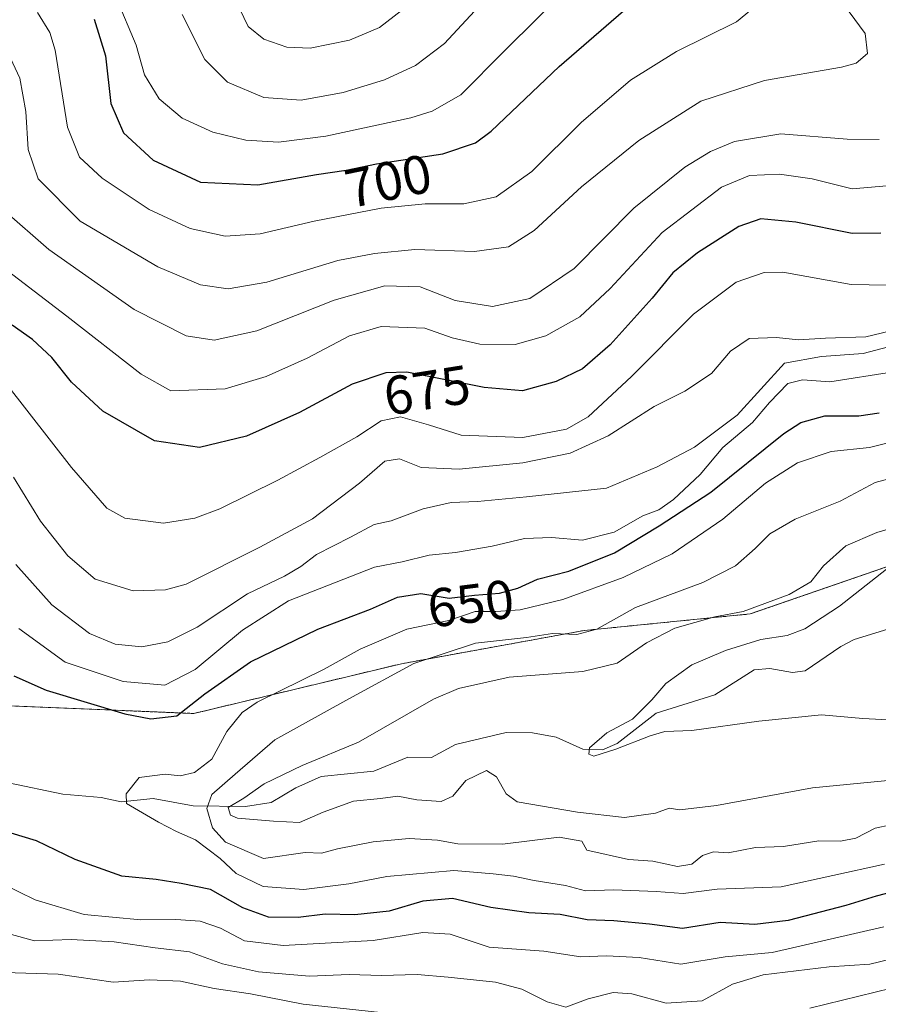
# Model space of a CAD drawing. Units: metres. Extents: x 651693 to 655153, y 4734726 to 4737115.
# Drawn here: x 654809 to 654966, y 4735955 to 4736135 of the extents above; entities that cross this region are included whole.
import ezdxf
from ezdxf.enums import TextEntityAlignment as Align

# ---------------------------------------------------------------- set-up
doc = ezdxf.new("R2010")
doc.units = ezdxf.units.M
doc.header["$MEASUREMENT"] = 0
doc.linetypes.add('TRAZOS', pattern=[0.75, 0.5, -0.25])
for name, color, linetype, lineweight in [('Arbolado forestal', 92, 'TRAZOS', 0), ('Arbolado forestal CxS', 92, 'Continuous', 0), ('Corriente natural lineal', 142, 'Continuous', 13), ('Curva de nivel maestra', 36, 'Continuous', 30), ('Curva de nivel normal', 36, 'Continuous', 0), ('Matorral', 135, 'Continuous', 0), ('Matorral CxS', 135, 'Continuous', 0), ('Rótulo de curva de nivel directora', 19, 'Continuous', 0)]:
    doc.layers.add(name, color=color, linetype=linetype, lineweight=lineweight)
doc.styles.add('Arial', font='txt', dxfattribs={"height": 0.2})

# ---------------------------------------------------------------- blocks, each defined once
blk = doc.blocks.new('*U150')
at = {"layer": 'Matorral CxS', "color": 135, "linetype": 'Continuous', "lineweight": 0}
blk.add_polyline3d([(654981.37, 4736135.94, 677.74), (655013.59, 4736119.62, 669.24), (655039.54, 4736094.8, 652.93), (655059.76, 4736080.29, 640.47), (655082.99, 4736070.33, 629.06), (655098.33, 4736050.55, 615.09), (655111.4, 4736017.91, 610.09), (655096.66, 4736021.02, 612.67), (655076.8, 4736025.6, 614.98), (655061.47, 4736043.13, 617.22), (655046.23, 4736043.13, 620.46), (655026.42, 4736040.08, 621.69), (654986.79, 4736041.6, 628.74), (654942.6, 4736026.36, 633.43), (654912.12, 4736023.32, 640.26), (654878.59, 4736017.22, 640.18), (654840.49, 4736008.08, 648.98), (654803.91, 4736009.6, 648.67)], dxfattribs=at)
blk = doc.blocks.new('*U165')
at = {"layer": 'Curva de nivel normal', "color": 36, "linetype": 'Continuous', "lineweight": 0}
blk.add_polyline3d([(654968.44, 4735987.66, 640), (654965.57, 4735987, 640), (654961.99, 4735985.18, 640), (654959.18, 4735984.63, 640), (654955.22, 4735984.67, 640), (654948.73, 4735983.67, 640), (654943.59, 4735983.49, 640), (654938.55, 4735982.49, 640), (654935.86, 4735982.68, 640), (654933.88, 4735981.98, 640), (654931.89, 4735980.39, 640), (654929.27, 4735979.99, 640), (654924.75, 4735980.96, 640), (654920.27, 4735981.28, 640), (654912.65, 4735983, 640), (654911.71, 4735984.62, 640), (654907.56, 4735985.34, 640), (654897.13, 4735984.09, 640), (654888.97, 4735984.16, 640), (654885.19, 4735984.82, 640), (654880.02, 4735985.13, 640), (654873.38, 4735984.52, 640), (654866.83, 4735983.24, 640), (654863.94, 4735982.4, 640), (654860.95, 4735982.55, 640), (654853.26, 4735981.48, 640), (654846.31, 4735984.47, 640), (654843.89, 4735987.11, 640), (654842.88, 4735990.61, 640), (654843.82, 4735993.23, 640), (654848.05, 4735996.91, 640), (654855.37, 4736003.23, 640), (654868.94, 4736010.8, 640), (654880.84, 4736017.29, 640), (654892.2, 4736020.97, 640), (654901.58, 4736022.02, 640), (654906.34, 4736022.78, 640), (654910.79, 4736022.56, 640), (654914.44, 4736023.58, 640), (654921.56, 4736027.55, 640), (654933.89, 4736032.11, 640), (654939.89, 4736035.19, 640), (654943.55, 4736038.36, 640), (654946.21, 4736041.1, 640), (654950.88, 4736043.78, 640), (654959.13, 4736047.09, 640), (654965.55, 4736050.5, 640), (654971.46, 4736052.12, 640)], dxfattribs=at)
blk = doc.blocks.new('*U166')
at = {"layer": 'Curva de nivel normal', "color": 36, "linetype": 'Continuous', "lineweight": 0}
blk.add_polyline3d([(654971.84, 4736043.07, 635), (654965.88, 4736041.32, 635), (654960.18, 4736038.87, 635), (654956.09, 4736035.2, 635), (654953.74, 4736032.26, 635), (654949.78, 4736029.92, 635), (654941.34, 4736026.81, 635), (654936.13, 4736025.85, 635), (654928.78, 4736023.74, 635), (654923.56, 4736021.08, 635), (654918.22, 4736017.34, 635), (654911.89, 4736015.78, 635), (654898.37, 4736014.76, 635), (654889.09, 4736012.65, 635), (654884.49, 4736010.74, 635), (654870.71, 4736002.83, 635), (654860.36, 4735998.56, 635), (654853.42, 4735995.16, 635), (654849.69, 4735992.54, 635), (654846.79, 4735990.82, 635), (654847.21, 4735989.41, 635), (654848.48, 4735988.85, 635), (654855.12, 4735988.3, 635), (654859.89, 4735988.09, 635), (654864.22, 4735989.94, 635), (654869.77, 4735991.95, 635), (654874.74, 4735992.45, 635), (654877.96, 4735992.88, 635), (654881.43, 4735992.24, 635), (654885.89, 4735991.9, 635), (654888.01, 4735992.88, 635), (654890.39, 4735995.78, 635), (654894.23, 4735997.59, 635), (654896.05, 4735996.44, 635), (654897.79, 4735993.35, 635), (654899.86, 4735991.88, 635), (654910.88, 4735989.95, 635), (654919.56, 4735988.95, 635), (654925.22, 4735989.8, 635), (654927.76, 4735990.69, 635), (654929.7, 4735990.38, 635), (654936.42, 4735991.16, 635), (654954.06, 4735994.4, 635), (654973.55, 4735996.33, 635)], dxfattribs=at)
blk = doc.blocks.new('*U170')
at = {"layer": 'Curva de nivel normal', "color": 36, "linetype": 'Continuous', "lineweight": 0}
for points in [[(655067.54, 4735954.63, 665), (655062.68, 4735956.82, 665), (655059.91, 4735957.2, 665), (655057.87, 4735957.96, 665), (655055.44, 4735959.6, 665), (655051.69, 4735960.62, 665), (655048.67, 4735962.49, 665), (655044.15, 4735964.73, 665), (655039.73, 4735964.99, 665), (655033.93, 4735964.34, 665), (655027.68, 4735966.03, 665), (655020.51, 4735967.49, 665), (655012.34, 4735967.28, 665), (655004.31, 4735965.74, 665), (654997.29, 4735963.38, 665), (654988.23, 4735962.14, 665), (654979.88, 4735961.52, 665), (654971.55, 4735958.36, 665), (654953.55, 4735953.96, 665)], [(654874.78, 4735953.14, 665), (654860.56, 4735954.7, 665), (654850.9, 4735956.62, 665), (654844.22, 4735957.6, 665), (654838.02, 4735958.95, 665), (654832.34, 4735959.16, 665), (654825.66, 4735958.73, 665), (654815.6, 4735960.2, 665), (654805.76, 4735960.49, 665)], [(654807.38, 4736051.46, 665), (654812.35, 4736043.42, 665), (654817.36, 4736037.03, 665), (654822.36, 4736032.76, 665), (654829.33, 4736030.58, 665), (654835.31, 4736030.76, 665), (654839.08, 4736031.86, 665), (654852.58, 4736038.6, 665), (654862.3, 4736043.83, 665), (654870.88, 4736050.36, 665), (654875.55, 4736054.41, 665), (654878.22, 4736054.84, 665), (654882.22, 4736053.28, 665), (654889.22, 4736052.97, 665), (654900.89, 4736054.12, 665), (654909.56, 4736055.87, 665), (654916.56, 4736059.08, 665), (654924.99, 4736064.43, 665), (654930.63, 4736067.27, 665), (654935.52, 4736070.55, 665), (654938.99, 4736074.6, 665), (654942.41, 4736076.92, 665), (654947.45, 4736077.16, 665), (654951.5, 4736076.69, 665), (654956.45, 4736076.98, 665), (654963.86, 4736077.28, 665), (654971.21, 4736079.01, 665)]]:
    blk.add_polyline3d(points, dxfattribs=at)
blk = doc.blocks.new('*U176')
at = {"layer": 'Curva de nivel normal', "color": 36, "linetype": 'Continuous', "lineweight": 0}
blk.add_polyline3d([(654958.89, 4736139.58, 690), (654963.74, 4736132.99, 690), (654964.14, 4736129.29, 690), (654962.07, 4736127.52, 690), (654959.36, 4736126.76, 690), (654945.22, 4736124.33, 690), (654933.56, 4736120.52, 690), (654922.16, 4736113.32, 690), (654911.64, 4736104.81, 690), (654902.93, 4736096.77, 690), (654898.24, 4736093.76, 690), (654892.02, 4736092.92, 690), (654881.04, 4736093.3, 690), (654873.66, 4736092.55, 690), (654866.95, 4736091.28, 690), (654853.91, 4736087.28, 690), (654846.82, 4736086.08, 690), (654841.7, 4736086.82, 690), (654833.86, 4736090.09, 690), (654819.64, 4736098.52, 690), (654811.94, 4736106.3, 690), (654810.06, 4736111.66, 690), (654809.64, 4736118.66, 690), (654808.55, 4736124.75, 690), (654806.4, 4736129.34, 690)], dxfattribs=at)
blk = doc.blocks.new('*U177')
at = {"layer": 'Curva de nivel normal', "color": 36, "linetype": 'Continuous', "lineweight": 0}
blk.add_polyline3d([(654811.79, 4736136.84, 695), (654814.07, 4736133.16, 695), (654815.05, 4736129.9, 695), (654817.32, 4736115.78, 695), (654819.49, 4736110.25, 695), (654823.67, 4736106.39, 695), (654832.31, 4736100.62, 695), (654839.81, 4736097.13, 695), (654846.23, 4736095.76, 695), (654852.64, 4736096.14, 695), (654862.6, 4736098.49, 695), (654874.88, 4736100.9, 695), (654882.92, 4736101.68, 695), (654890.02, 4736101.68, 695), (654895.97, 4736102.94, 695), (654902.52, 4736107.63, 695), (654911.59, 4736116.59, 695), (654920.61, 4736124.39, 695), (654929.08, 4736129.68, 695), (654940.08, 4736135.1, 695), (654944.57, 4736138.75, 695)], dxfattribs=at)
blk = doc.blocks.new('*U183')
at = {"layer": 'Curva de nivel normal', "color": 36, "linetype": 'Continuous', "lineweight": 0}
blk.add_polyline3d([(654805.63, 4736100.49, 685), (654813.88, 4736093.31, 685), (654829.52, 4736082.29, 685), (654839.1, 4736077.44, 685), (654844.25, 4736076.64, 685), (654852.05, 4736078.37, 685), (654866.26, 4736083.96, 685), (654875.57, 4736086.61, 685), (654882.02, 4736086.44, 685), (654888.48, 4736083.91, 685), (654895.3, 4736082.85, 685), (654902.14, 4736084.3, 685), (654910.32, 4736089.82, 685), (654921.28, 4736100.89, 685), (654930.61, 4736108.41, 685), (654935.32, 4736111.26, 685), (654939.73, 4736113.15, 685), (654948.25, 4736114.54, 685), (654960.4, 4736113.56, 685), (654966.27, 4736113.49, 685)], dxfattribs=at)
blk = doc.blocks.new('*U185')
at = {"layer": 'Curva de nivel normal', "color": 36, "linetype": 'Continuous', "lineweight": 0}
blk.add_polyline3d([(654802.25, 4736092.45, 680), (654817.16, 4736081.06, 680), (654830.83, 4736070.42, 680), (654836.25, 4736067.35, 680), (654846.22, 4736067.72, 680), (654853.74, 4736069.98, 680), (654861.3, 4736073.31, 680), (654869.08, 4736077.44, 680), (654874.89, 4736079.16, 680), (654882.86, 4736078.86, 680), (654887.91, 4736077.05, 680), (654893.01, 4736075.88, 680), (654899.48, 4736075.86, 680), (654905.08, 4736077.43, 680), (654911.34, 4736080.95, 680), (654916.88, 4736086.14, 680), (654926.42, 4736096.4, 680), (654937.32, 4736104.73, 680), (654942.46, 4736106.86, 680), (654948.01, 4736107.11, 680), (654953.98, 4736106.26, 680), (654961.35, 4736104.46, 680), (654967.71, 4736104.96, 680)], dxfattribs=at)
blk = doc.blocks.new('*U187')
at = {"layer": 'Curva de nivel normal', "color": 36, "linetype": 'Continuous', "lineweight": 0}
for points in [[(654967.13, 4735968.9, 655), (654946.61, 4735964.21, 655), (654938.01, 4735963.4, 655), (654929.89, 4735962.02, 655), (654922.22, 4735963.28, 655), (654916.22, 4735963.59, 655), (654911.5, 4735963.4, 655), (654904.73, 4735964.42, 655), (654894.71, 4735965.15, 655), (654887.52, 4735967.55, 655), (654882.52, 4735967.84, 655), (654873.42, 4735966.42, 655), (654856.89, 4735965.5, 655), (654849.76, 4735966.34, 655), (654845.38, 4735968.67, 655), (654841.66, 4735969.93, 655), (654837.16, 4735970.26, 655), (654830.79, 4735970.16, 655), (654820.37, 4735971.19, 655), (654811.38, 4735973.86, 655), (654805.37, 4735976.8, 655)], [(654808.4, 4736023.67, 655), (654816.88, 4736017.53, 655), (654827.49, 4736013.93, 655), (654835.15, 4736013.29, 655), (654840.72, 4736016.16, 655), (654849.43, 4736023.41, 655), (654857.85, 4736028.77, 655), (654873.68, 4736034.96, 655), (654878.72, 4736035.96, 655), (654883.68, 4736037.14, 655), (654888.5, 4736037.64, 655), (654895.27, 4736038.78, 655), (654901.17, 4736040.22, 655), (654906.14, 4736040.43, 655), (654911.84, 4736039.93, 655), (654917.62, 4736041.4, 655), (654922.88, 4736044.38, 655), (654925.82, 4736045.48, 655), (654928.56, 4736047.35, 655), (654933.4, 4736051.98, 655), (654937.61, 4736056.96, 655), (654943.05, 4736061.5, 655), (654946.17, 4736065.18, 655), (654949.54, 4736068.66, 655), (654952.21, 4736069.38, 655), (654957.21, 4736068.96, 655), (654968.88, 4736070.83, 655)]]:
    blk.add_polyline3d(points, dxfattribs=at)
blk = doc.blocks.new('*U188')
at = {"layer": 'Curva de nivel normal', "color": 36, "linetype": 'Continuous', "lineweight": 0}
blk.add_polyline3d([(654976, 4736006.48, 630), (654963.27, 4736007.15, 630), (654955.67, 4736007.86, 630), (654944.22, 4736006.66, 630), (654931.89, 4736004.96, 630), (654926.94, 4736004.77, 630), (654924.22, 4736004, 630), (654917.96, 4736001.5, 630), (654913.89, 4736000.27, 630), (654913.01, 4736000.63, 630), (654913.1, 4736001.75, 630), (654916.29, 4736004.51, 630), (654921.02, 4736007.03, 630), (654924.54, 4736010.59, 630), (654927.11, 4736013.57, 630), (654931.89, 4736017.01, 630), (654938.05, 4736019.65, 630), (654944.54, 4736021.66, 630), (654949.38, 4736022.4, 630), (654952.66, 4736023.64, 630), (654959.02, 4736027.77, 630), (654967.61, 4736034.61, 630)], dxfattribs=at)
blk = doc.blocks.new('*U192')
at = {"layer": 'Curva de nivel normal', "color": 36, "linetype": 'Continuous', "lineweight": 0}
blk.add_polyline3d([(654806.16, 4736068.49, 670), (654818.01, 4736053.24, 670), (654824.5, 4736045.79, 670), (654827.8, 4736043.93, 670), (654834.91, 4736043.02, 670), (654840.66, 4736043.96, 670), (654845.29, 4736045.68, 670), (654855.89, 4736050.95, 670), (654863.63, 4736055.12, 670), (654870.43, 4736058.86, 670), (654874.9, 4736061.84, 670), (654878.44, 4736062.56, 670), (654883.56, 4736061.07, 670), (654889.56, 4736059.22, 670), (654900.89, 4736058.79, 670), (654908.89, 4736060.31, 670), (654912.89, 4736062.58, 670), (654920.8, 4736069.94, 670), (654932.2, 4736081.39, 670), (654940.02, 4736087.27, 670), (654945.18, 4736089.04, 670), (654948.6, 4736089.14, 670), (654961.17, 4736086.86, 670), (654967.73, 4736086.76, 670)], dxfattribs=at)
blk = doc.blocks.new('*U195')
at = {"layer": 'Curva de nivel normal', "color": 36, "linetype": 'Continuous', "lineweight": 0}
for points in [[(654970.35, 4735963.47, 660), (654964.59, 4735962.04, 660), (654957.12, 4735961.58, 660), (654944.99, 4735960.08, 660), (654939.38, 4735958.35, 660), (654933.79, 4735955.34, 660), (654927.18, 4735954.88, 660), (654920.88, 4735956.58, 660), (654917.44, 4735956.86, 660), (654912.89, 4735955.67, 660), (654908.77, 4735954.14, 660), (654905.32, 4735955.15, 660), (654900.68, 4735957.47, 660), (654895.89, 4735958.74, 660), (654887.16, 4735959.65, 660), (654881.5, 4735960.14, 660), (654874.94, 4735959.94, 660), (654869.03, 4735960.14, 660), (654861.7, 4735959.82, 660), (654852.37, 4735960.62, 660), (654845.78, 4735962.12, 660), (654839.7, 4735964.28, 660), (654833.4, 4735965.06, 660), (654825.84, 4735966.14, 660), (654817.95, 4735966.6, 660), (654811.26, 4735966.36, 660), (654799.45, 4735969.6, 660)], [(654807.85, 4736035.45, 660), (654814.43, 4736028.05, 660), (654821.32, 4736022.79, 660), (654826.07, 4736020.8, 660), (654830.92, 4736020.33, 660), (654835.73, 4736021.23, 660), (654841.09, 4736023.96, 660), (654850.34, 4736030.06, 660), (654857.15, 4736033.29, 660), (654860.16, 4736035.07, 660), (654862.98, 4736037.27, 660), (654869.23, 4736040.44, 660), (654873.56, 4736042.76, 660), (654876.73, 4736043.48, 660), (654882.58, 4736045.68, 660), (654887.73, 4736046.84, 660), (654892.56, 4736047.02, 660), (654901.56, 4736047.84, 660), (654916.22, 4736049.48, 660), (654925.56, 4736053.37, 660), (654932.38, 4736056.99, 660), (654940.2, 4736062.86, 660), (654948.88, 4736072.44, 660), (654955.67, 4736073.64, 660), (654963.37, 4736074.22, 660), (654972.67, 4736076.67, 660)]]:
    blk.add_polyline3d(points, dxfattribs=at)
blk = doc.blocks.new('*U199')
at = {"layer": 'Curva de nivel normal', "color": 36, "linetype": 'Continuous', "lineweight": 0}
blk.add_polyline3d([(654826.3, 4736139.42, 705), (654829.88, 4736130.8, 705), (654831.41, 4736125.34, 705), (654834.13, 4736120.96, 705), (654838.37, 4736117.41, 705), (654843.96, 4736114.87, 705), (654850.01, 4736113.37, 705), (654856.02, 4736113.02, 705), (654864.7, 4736114.11, 705), (654880.32, 4736117.46, 705), (654884.21, 4736118.7, 705), (654889.47, 4736121.67, 705), (654897.51, 4736129.8, 705), (654909.7, 4736141.89, 705)], dxfattribs=at)
blk = doc.blocks.new('*U203')
at = {"layer": 'Curva de nivel normal', "color": 36, "linetype": 'Continuous', "lineweight": 0}
blk.add_polyline3d([(654838.37, 4736136.42, 710), (654842.49, 4736128.18, 710), (654846.64, 4736124.02, 710), (654853.35, 4736121.21, 710), (654860.17, 4736120.72, 710), (654867.89, 4736122.15, 710), (654875.47, 4736124.46, 710), (654881.2, 4736127.08, 710), (654886.47, 4736131.13, 710), (654893.59, 4736138.79, 710)], dxfattribs=at)
blk = doc.blocks.new('*U204')
at = {"layer": 'Curva de nivel normal', "color": 36, "linetype": 'Continuous', "lineweight": 0}
blk.add_polyline3d([(654967.23, 4735980.41, 645), (654948.28, 4735976.23, 645), (654936.57, 4735975.8, 645), (654930.29, 4735975.04, 645), (654925.32, 4735975.37, 645), (654917.6, 4735975.71, 645), (654912.39, 4735975.5, 645), (654908.7, 4735976.48, 645), (654902.94, 4735977.38, 645), (654899.18, 4735978.2, 645), (654895.45, 4735978.62, 645), (654888.22, 4735979.27, 645), (654875.89, 4735978.14, 645), (654868.97, 4735976.8, 645), (654860.7, 4735975.78, 645), (654853.21, 4735976.32, 645), (654848.26, 4735978.71, 645), (654845.32, 4735981.43, 645), (654840.79, 4735984.9, 645), (654837.28, 4735986.39, 645), (654834.02, 4735988.13, 645), (654828.14, 4735991.57, 645), (654828.1, 4735993.32, 645), (654830.46, 4735996.35, 645), (654835.2, 4735996.96, 645), (654837.99, 4735996.61, 645), (654840.64, 4735997.23, 645), (654843.8, 4735999.67, 645), (654846.54, 4736004.79, 645), (654849.37, 4736008.27, 645), (654852.1, 4736010.15, 645), (654864.44, 4736016.21, 645), (654871.03, 4736019.9, 645), (654879.56, 4736023.57, 645), (654887.28, 4736025.17, 645), (654892.1, 4736026.81, 645), (654895.93, 4736026.84, 645), (654900.41, 4736027.14, 645), (654908.24, 4736029.02, 645), (654919.27, 4736033.04, 645), (654928.26, 4736037.43, 645), (654937.56, 4736043.76, 645), (654945.42, 4736050.4, 645), (654951.29, 4736054.09, 645), (654957.5, 4736056.18, 645), (654964.48, 4736056.9, 645), (654973.55, 4736059.21, 645)], dxfattribs=at)
blk = doc.blocks.new('*U208')
at = {"layer": 'Curva de nivel maestra', "color": 36, "linetype": 'Continuous', "lineweight": 30}
for points in [[(654971.62, 4735976.07, 650), (654965.74, 4735974.56, 650), (654960.16, 4735972.83, 650), (654949.55, 4735970.05, 650), (654943.44, 4735969.32, 650), (654937.12, 4735969.72, 650), (654930.2, 4735968.59, 650), (654924.11, 4735969.37, 650), (654917.58, 4735970.02, 650), (654912.67, 4735970.18, 650), (654907.75, 4735971.14, 650), (654901.96, 4735971.48, 650), (654895.03, 4735972.47, 650), (654887.96, 4735974.08, 650), (654882.5, 4735973.6, 650), (654876.36, 4735971.78, 650), (654870.06, 4735971.08, 650), (654864.6, 4735971.25, 650), (654859.65, 4735970.62, 650), (654854.22, 4735970.68, 650), (654849.47, 4735972.38, 650), (654843.56, 4735975.76, 650), (654838.14, 4735976.87, 650), (654833.56, 4735977.57, 650), (654827.27, 4735978.18, 650), (654818.74, 4735981.26, 650), (654811.61, 4735984.68, 650), (654804.9, 4735986.71, 650)], [(654807.44, 4736015, 650), (654813.39, 4736012.38, 650), (654827.85, 4736008.03, 650), (654832.6, 4736007.12, 650), (654837.4, 4736007.65, 650), (654842.52, 4736011.72, 650), (654850.89, 4736017.56, 650), (654863.22, 4736023.54, 650), (654872.89, 4736027.21, 650), (654877.89, 4736029.42, 650), (654882.18, 4736030.12, 650), (654887.37, 4736029.25, 650), (654892.02, 4736029.82, 650), (654896.6, 4736030.2, 650), (654899.96, 4736031.11, 650), (654903.58, 4736032.78, 650), (654909.32, 4736034.24, 650), (654917.69, 4736037.56, 650), (654925.9, 4736042.53, 650), (654935.4, 4736048.74, 650), (654948.76, 4736059.52, 650), (654951.88, 4736061.53, 650), (654956.33, 4736062.77, 650), (654962.56, 4736062.72, 650), (654966.25, 4736063.29, 650)]]:
    blk.add_polyline3d(points, dxfattribs=at)
blk = doc.blocks.new('*U214')
at = {"layer": 'Curva de nivel maestra', "color": 36, "linetype": 'Continuous', "lineweight": 30}
blk.add_polyline3d([(654966.59, 4736096.3, 675), (654961.33, 4736096.23, 675), (654950.99, 4736098.33, 675), (654944.55, 4736098.94, 675), (654940.55, 4736097.49, 675), (654932.93, 4736092.71, 675), (654928.38, 4736088.98, 675), (654924.6, 4736084.38, 675), (654916.89, 4736075.77, 675), (654911.81, 4736071.38, 675), (654906.97, 4736069.03, 675), (654900.81, 4736067.35, 675), (654893.75, 4736067.96, 675), (654879.59, 4736070.77, 675), (654875.71, 4736070.67, 675), (654869.56, 4736068.56, 675), (654859.89, 4736063.36, 675), (654850.13, 4736059.02, 675), (654841.51, 4736056.92, 675), (654833.28, 4736058.16, 675), (654823.78, 4736063.6, 675), (654818.01, 4736068.91, 675), (654814.44, 4736073.43, 675), (654810.9, 4736076.78, 675), (654807.14, 4736079.42, 675)], dxfattribs=at)
blk = doc.blocks.new('*U215')
at = {"layer": 'Curva de nivel maestra', "color": 36, "linetype": 'Continuous', "lineweight": 30}
blk.add_polyline3d([(654822.2, 4736135.62, 700), (654824.26, 4736128.83, 700), (654825.27, 4736120.08, 700), (654827.57, 4736114.74, 700), (654833.02, 4736109.68, 700), (654841.7, 4736105.68, 700), (654852.24, 4736105.16, 700), (654863.02, 4736107.06, 700), (654868.44, 4736107.86, 700), (654874, 4736109.02, 700), (654886.22, 4736110.86, 700), (654892.17, 4736112.89, 700), (654895.05, 4736115.01, 700), (654907.52, 4736126.9, 700), (654921.64, 4736139.17, 700)], dxfattribs=at)

msp = doc.modelspace()

# ---------------------------------------------------------------- linework, layer by layer
at = {"layer": 'Arbolado forestal', "color": 92, "linetype": 'TRAZOS', "lineweight": 0}
msp.add_polyline3d([(655076.8, 4736025.6, 614.98), (655067.46, 4736036.29, 613.55), (655061.47, 4736043.13, 617.22), (655046.23, 4736043.13, 620.46), (655026.42, 4736040.08, 621.69), (654986.79, 4736041.6, 628.74), (654942.6, 4736026.36, 633.43), (654912.12, 4736023.32, 640.26), (654878.59, 4736017.22, 640.18), (654840.49, 4736008.08, 648.98), (654803.91, 4736009.6, 648.67), (654792.29, 4736013.96, 649.2), (654779.53, 4736018.75, 650.2), (654747.52, 4736043.13, 653.52), (654721.62, 4736065.99, 655.77), (654698.76, 4736088.85, 656.15), (654678.94, 4736094.95, 659.76), (654651.51, 4736084.28, 674.17), (654640.84, 4736070.56, 683.69), (654631.7, 4736046.18, 699.63), (654636.27, 4736023.32, 707.9), (654654.56, 4736001.98, 709.24), (654678.94, 4735979.12, 707.16), (654707.9, 4735953.22, 705.23)], dxfattribs=at)
at = {"layer": 'Arbolado forestal CxS', "color": 92, "linetype": 'Continuous', "lineweight": 0}
msp.add_polyline3d([(654803.91, 4736009.6, 648.67), (654840.49, 4736008.08, 648.98), (654878.59, 4736017.22, 640.18), (654912.12, 4736023.32, 640.26), (654942.6, 4736026.36, 633.43), (654986.79, 4736041.6, 628.74), (655026.42, 4736040.08, 621.69), (655046.23, 4736043.13, 620.46), (655061.47, 4736043.13, 617.22), (655076.8, 4736025.6, 614.98), (655076.8, 4736025.6, 614.98), (655053.89, 4736013.38, 625.79), (655041.67, 4735995.05, 641.72), (655038.62, 4735988.93, 646.21), (655047.91, 4735934.93, 681.27)], dxfattribs=at)
at = {"layer": 'Corriente natural lineal', "color": 142, "linetype": 'Continuous', "lineweight": 13}
msp.add_polyline3d([(654806.46, 4735995.34, 647.64), (654816.46, 4735993.29, 646.98), (654823.51, 4735992.63, 646.06), (654827.14, 4735991.87, 645.56), (654833, 4735992.45, 643.78), (654840.38, 4735991.11, 642.81), (654849.99, 4735990.98, 635.13), (654854.68, 4735991.75, 634.72), (654859.23, 4735994.45, 634.58), (654863.89, 4735996.49, 634.38), (654873.5, 4735997.48, 634.03), (654879.78, 4736000.05, 633.58), (654884.14, 4735999.98, 633.14), (654888.53, 4736002.39, 632.65), (654897.84, 4736004.56, 632.15), (654902.67, 4736004.55, 631.18), (654907.01, 4736003.74, 630.74), (654911.91, 4736001.53, 630.3), (654915.5, 4736001.43, 629.91), (654918.18, 4736002.59, 629.82), (654925.33, 4736008.16, 628.97), (654936.13, 4736011.53, 628.75), (654943.31, 4736016.07, 627.77), (654946.21, 4736016.36, 627.53), (654950.38, 4736015.59, 627.49), (654952.69, 4736015.92, 627.51), (654959.23, 4736020.39, 626.8), (654961.67, 4736021.64, 625.96), (654968.69, 4736023.8, 625.25)], dxfattribs=at)
at = {"layer": 'Curva de nivel normal', "color": 36, "linetype": 'Continuous', "lineweight": 0}
msp.add_polyline3d([(654861.86, 4736130.28, 715), (654869.05, 4736131.71, 715), (654874.56, 4736134.04, 715), (654881.32, 4736139.35, 715), (654886.11, 4736144.88, 715), (654888.3, 4736149.3, 715), (654887.97, 4736151.52, 715), (654882.28, 4736155.14, 715), (654858.13, 4736165.22, 715), (654848.12, 4736169.23, 715), (654845.28, 4736168.19, 715), (654841.05, 4736165.27, 715), (654839.55, 4736162.92, 715), (654840.35, 4736160.09, 715), (654844.09, 4736155.08, 715), (654846.57, 4736150.29, 715), (654847.44, 4736146.1, 715), (654848.1, 4736139.26, 715), (654850.46, 4736134.22, 715), (654853.31, 4736131.94, 715), (654857.54, 4736130.42, 715), (654861.86, 4736130.28, 715)], dxfattribs=at)
at = {"layer": 'Matorral', "color": 135, "linetype": 'Continuous', "lineweight": 0}
msp.add_polyline3d([(655076.8, 4736025.6, 614.98), (655067.46, 4736036.29, 613.55), (655061.47, 4736043.13, 617.22), (655046.23, 4736043.13, 620.46), (655026.42, 4736040.08, 621.69), (654986.79, 4736041.6, 628.74), (654942.6, 4736026.36, 633.43), (654912.12, 4736023.32, 640.26), (654878.59, 4736017.22, 640.18), (654840.49, 4736008.08, 648.98), (654803.91, 4736009.6, 648.67), (654792.29, 4736013.96, 649.2), (654779.53, 4736018.75, 650.2), (654747.52, 4736043.13, 653.52), (654721.62, 4736065.99, 655.77), (654698.76, 4736088.85, 656.15), (654678.94, 4736094.95, 659.76), (654651.51, 4736084.28, 674.17), (654640.84, 4736070.56, 683.69), (654631.7, 4736046.18, 699.63), (654636.27, 4736023.32, 707.9), (654654.56, 4736001.98, 709.24), (654678.94, 4735979.12, 707.16), (654707.9, 4735953.22, 705.23)], dxfattribs=at)

# ---------------------------------------------------------------- block references
at = {"layer": 'Curva de nivel maestra', "color": 36, "linetype": 'Continuous', "lineweight": 30}
for name in ['*U208', '*U215', '*U214']:
    msp.add_blockref(name, (0, 0), dxfattribs=at)
at = {"layer": 'Curva de nivel normal', "color": 36, "linetype": 'Continuous', "lineweight": 0}
for name in ['*U187', '*U195', '*U166', '*U188', '*U177', '*U183', '*U185', '*U192', '*U176', '*U203', '*U199', '*U170', '*U204', '*U165']:
    msp.add_blockref(name, (0, 0), dxfattribs=at)
at = {"layer": 'Matorral CxS', "color": 135, "linetype": 'Continuous', "lineweight": 0}
msp.add_blockref('*U150', (0, 0), dxfattribs=at)

# ---------------------------------------------------------------- texts
at = {"layer": 'Rótulo de curva de nivel directora', "color": 19, "linetype": 'Continuous', "lineweight": 0, "style": 'Arial'}
for s, rotation, p in [('700', 11.7846, (654876.19, 4736105.88)), ('675', 9.0669, (654883.29, 4736067.45)), ('650', 7.148, (654891.31, 4736028.27))]:
    msp.add_text(s, height=7, rotation=rotation, dxfattribs=at).set_placement(p, align=Align.MIDDLE_CENTER)

doc.saveas('drawing.dxf')
